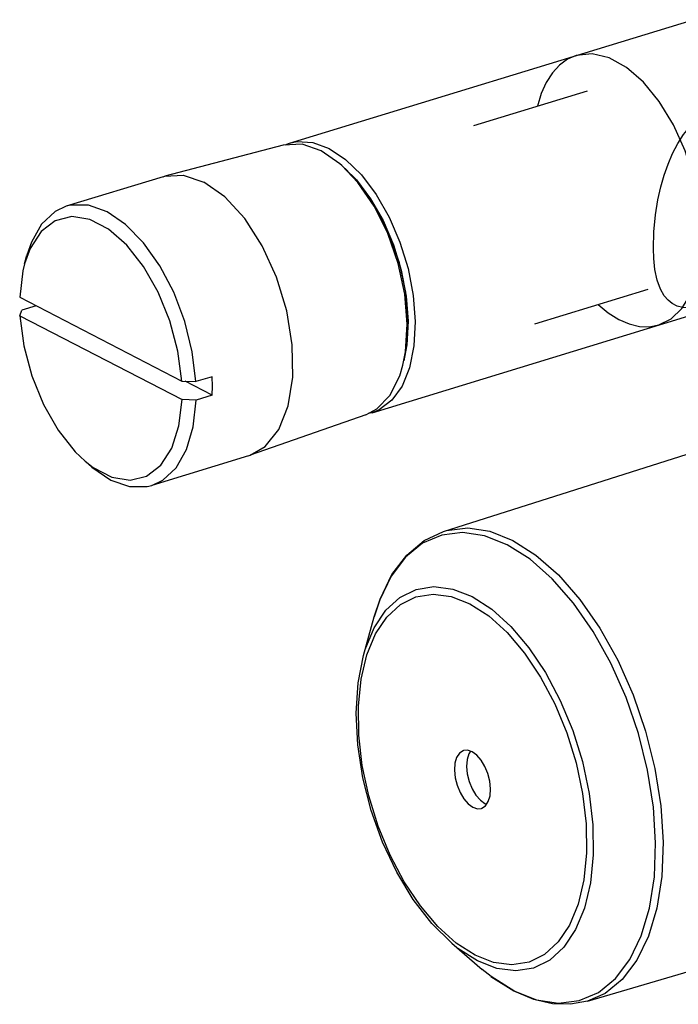
# Model space of a CAD drawing. Units: millimetres. Extents: x 0 to 1188, y 0 to 840.
# Drawn here: x 993 to 1058, y 416 to 514 of the extents above; entities that cross this region are included whole.
import ezdxf

# ---------------------------------------------------------------- set-up
doc = ezdxf.new("R2010")
doc.units = ezdxf.units.MM
doc.header["$LTSCALE"] = 65.34
doc.layers.get('0').update_dxf_attribs({"linetype": 'CONTINUOUS'})
doc.layers.add('02___PRT_ALL_AXES', color=7, linetype='CONTINUOUS')
doc.layers.add('DEF_LAYER_ASSEM_MEMBER', color=7, linetype='CONTINUOUS')

msp = doc.modelspace()

# ---------------------------------------------------------------- linework, layer by layer
at = {"color": 2, "linetype": 'Continuous'}
for p, q in [((1049.1068, 507.0829), (1037.8151, 503.6249)), ((1055.1389, 487.3859), (1043.8881, 483.9404))]:
    msp.add_line(p, q, dxfattribs=at)
at = {"color": 7, "linetype": 'Continuous'}
for p, q in [((1019.1382, 501.7308), (1019.5685, 501.9067)), ((1031.3373, 484.227), (1031.2169, 481.8875)), ((1031.2169, 481.8875), (1030.8933, 480.2998)), ((1027.7674, 475.134), (1027.366, 475.0491))]:
    msp.add_line(p, q, dxfattribs=at)
for points in [[(1048.0234, 510.6208), (1047.1645, 510.2486), (1046.3583, 509.6635), (1045.6615, 508.9066), (1045.0454, 507.9466), (1044.5534, 506.8512), (1044.1637, 505.5696)], [(1060.4919, 492.9094), (1060.2774, 495.6314), (1059.7182, 498.4212), (1058.8381, 501.1609), (1057.6741, 503.7345), (1056.2755, 506.0335), (1054.7014, 507.9606), (1053.0183, 509.4343), (1051.2973, 510.3924), (1049.6113, 510.7943), (1048.0234, 510.6208)], [(1055.6826, 491.4366), (1055.7279, 493.1115), (1055.8973, 494.7881), (1056.1442, 496.2757), (1056.4349, 497.5664), (1056.7633, 498.7243), (1057.142, 499.8156), (1057.5884, 500.8718), (1058.1076, 501.8736), (1058.6821, 502.7679), (1059.3336, 503.5733), (1060.156, 504.3458), (1061.2117, 505.0368), (1062.4617, 505.5333), (1063.7778, 505.779), (1065.0258, 505.809), (1066.197, 505.6868), (1067.3702, 505.4321), (1068.5436, 505.0475), (1069.6564, 504.5556), (1070.6895, 503.9719), (1071.6663, 503.2807), (1072.6336, 502.4131), (1073.4703, 501.4169)], [(1019.5685, 501.9067), (1020.2951, 502.0603), (1021.8547, 501.981)], [(1021.8547, 501.981), (1023.4839, 501.3844), (1025.1202, 500.2934), (1026.7007, 498.7499), (1028.1647, 496.8133), (1029.4558, 494.558), (1030.5244, 492.0707), (1031.3296, 489.4469), (1031.8403, 486.7877), (1032.037, 484.1953)], [(1025.0501, 499.3767), (1026.1916, 498.2619), (1027.6033, 496.3944), (1028.8483, 494.2197), (1029.8788, 491.8211), (1030.6552, 489.2911), (1031.1477, 486.7268), (1031.3373, 484.227)], [(1056.2223, 483.8481), (1057.45, 484.4554), (1058.5281, 485.4904), (1059.3813, 486.8805), (1060.0148, 488.6346), (1060.389, 490.6712), (1060.4919, 492.9094)], [(1059.9201, 485.5857), (1059.2273, 485.5449), (1058.5999, 485.5913), (1058.0427, 485.7324), (1057.5613, 485.9665), (1057.1396, 486.2977), (1056.754, 486.7559), (1056.3884, 487.4115), (1056.0721, 488.3008), (1055.8467, 489.3618), (1055.7233, 490.4661), (1055.6826, 491.4366)], [(1050.1975, 485.8703), (1051.2047, 485.0508), (1052.2548, 484.3975), (1053.2739, 483.9564), (1054.304, 483.7091), (1055.2727, 483.6733), (1056.2223, 483.8481)], [(1032.037, 484.1953), (1031.9121, 481.7691), (1031.4704, 479.602), (1030.7289, 477.7776), (1029.716, 476.366), (1028.4707, 475.4215), (1027.7674, 475.134)]]:
    msp.add_lwpolyline(points, dxfattribs=at)
at = {"layer": '02___PRT_ALL_AXES', "color": 7, "linetype": 'Continuous'}
for p, q in [((1019.5685, 501.9067), (1059.6227, 514.1729)), ((1027.7674, 475.134), (1061.0454, 485.3251))]:
    msp.add_line(p, q, dxfattribs=at)
at = {"layer": 'DEF_LAYER_ASSEM_MEMBER', "color": 7, "linetype": 'Continuous'}
for p, q in [((1018.9217, 501.7226), (1007.163, 498.627)), ((1026.3356, 498.0007), (1024.7425, 499.6994)), ((1006.9981, 498.58), (997.3795, 495.6344)), ((1006.9981, 498.58), (1007.163, 498.627)), ((993.7894, 491.4335), (993.2442, 489.9295)), ((993.2437, 489.9278), (993.4838, 490.7957)), ((992.7627, 486.6025), (1008.8587, 478.2843)), ((992.789, 484.7648), (992.9913, 485.32)), ((994.4061, 485.7533), (992.9913, 485.32)), ((992.789, 484.7648), (1008.8849, 476.4466)), ((1008.8587, 478.2843), (1010.2595, 478.22)), ((1011.8889, 476.8732), (1009.1877, 478.2692)), ((1011.8626, 478.711), (1010.2595, 478.22)), ((1010.2858, 476.3823), (1008.8849, 476.4466)), ((1011.8889, 476.8732), (1010.2858, 476.3823)), ((1027.1284, 474.9243), (1015.6527, 470.9046)), ((1034.8431, 463.3424), (1070.1502, 474.5581)), ((1015.4898, 470.8512), (1005.8713, 467.9056)), ((1015.4898, 470.8512), (1015.6527, 470.9046)), ((999.2487, 470.3181), (1000.073, 469.6812)), ((999.2491, 470.3177), (999.934, 469.733)), ((999.934, 469.733), (1001.816, 468.4465)), ((1000.073, 469.6812), (1001.9272, 468.7229)), ((1026.9033, 451.0339), (1027.9638, 454.8682)), ((1038.9665, 436.3169), (1039.1282, 436.2654)), ((1049.1332, 416.6794), (1084.6661, 427.1577)), ((1035.6627, 422.4311), (1038.6902, 419.8467)), ((1037.9743, 421.2619), (1036.1135, 422.457)), ((1039.5591, 419.147), (1041.8175, 417.7091))]:
    msp.add_line(p, q, dxfattribs=at)
for points in [[(1022.6824, 501.1543), (1020.8229, 501.7949), (1018.9217, 501.7226)], [(1024.7425, 499.6994), (1024.5511, 499.8682), (1022.6824, 501.1543)], [(1030.9251, 480.2933), (1031.1744, 481.5711), (1031.3373, 484.227), (1031.0954, 487.0921), (1030.461, 490.0226), (1029.4658, 492.8716), (1028.1597, 495.4962), (1026.6083, 497.7648), (1025.0739, 499.4009)], [(1007.163, 498.627), (1008.9845, 498.724), (1011.0534, 498.0391)], [(1015.6527, 470.9046), (1017.1345, 471.7724), (1018.4858, 473.4604), (1019.4162, 475.8026), (1019.8716, 478.6628), (1019.8257, 481.8747), (1019.281, 485.2518), (1018.2692, 488.5977), (1016.8492, 491.7179), (1015.1034, 494.4312), (1013.1333, 496.5799), (1011.0534, 498.0391)], [(1030.8181, 479.86), (1031.0765, 481.1872), (1031.2456, 483.9448), (1030.9945, 486.9195), (1030.3358, 489.9621), (1029.3025, 492.9201), (1027.9464, 495.6453), (1026.3356, 498.0007)], [(997.3795, 495.6344), (996.2718, 495.1162), (994.9425, 493.871), (993.9197, 492.0709), (993.4838, 490.7957)], [(1001.4348, 495.0935), (999.5942, 495.7417), (997.8464, 495.7494), (997.3795, 495.6344)], [(1010.2595, 478.22), (1009.8938, 481.1972), (1009.1489, 484.2005), (1008.059, 487.0925), (1006.6741, 489.7404), (1005.0577, 492.0227), (1003.2841, 493.8347), (1001.4348, 495.0935)], [(1008.8587, 478.2843), (1008.4699, 481.2633), (1007.6775, 484.2562), (1006.5234, 487.105), (1005.0684, 489.6594), (1003.3892, 491.7845), (1001.5747, 493.3679), (999.7205, 494.3262), (997.9245, 494.6086), (996.2816, 494.2003), (994.8786, 493.123), (993.7894, 491.4335)], [(993.2442, 489.9295), (993.0715, 489.221), (992.7627, 486.6025)], [(992.789, 484.7648), (993.1778, 481.7858), (993.9702, 478.7929), (995.1243, 475.944), (996.5793, 473.3896), (998.2584, 471.2646), (999.2487, 470.3181)], [(1027.1284, 474.9243), (1028.2345, 475.5054), (1029.5322, 476.859), (1030.4956, 478.7852), (1030.8181, 479.86)], [(1011.8889, 476.8732), (1011.8964, 477.7814), (1011.8626, 478.711)], [(1001.9272, 468.7229), (1003.7232, 468.4405), (1005.366, 468.8487), (1006.7691, 469.9261), (1007.8583, 471.6156), (1008.5762, 473.8281), (1008.8849, 476.4466)], [(1005.8713, 467.9056), (1006.979, 468.4238), (1008.3083, 469.669), (1009.331, 471.4692), (1010.0005, 473.7416), (1010.2858, 476.3823)], [(1001.816, 468.4465), (1003.6566, 467.7984), (1005.4044, 467.7906), (1005.8713, 467.9056)], [(1034.8431, 463.3424), (1035.1523, 463.4331), (1037.2478, 463.6866), (1039.4617, 463.3577), (1041.7397, 462.4545)], [(1027.9632, 454.8659), (1028.543, 456.6314), (1029.7202, 459.0513), (1031.192, 460.9974), (1032.9194, 462.4369), (1034.8431, 463.3424)], [(1041.1837, 462.014), (1038.9331, 462.9064), (1036.7457, 463.2313), (1034.6754, 462.9808), (1032.7732, 462.161), (1031.0859, 460.7922), (1029.655, 458.9079)], [(1041.8175, 417.7091), (1044.0681, 416.8167), (1046.2555, 416.4918), (1048.3258, 416.7423), (1050.228, 417.5621), (1051.9154, 418.931), (1053.3463, 420.8152), (1054.4855, 423.1684), (1055.305, 425.9327), (1055.7845, 429.0399), (1055.9124, 432.4137), (1055.6854, 435.9708), (1055.1091, 439.6237), (1054.1977, 443.2824), (1052.9737, 446.857), (1051.4672, 450.2592), (1049.7153, 453.4055), (1047.7611, 456.2182), (1045.6527, 458.6283), (1043.4421, 460.5762), (1041.1837, 462.014)], [(1041.7397, 462.4545), (1044.0255, 460.9992), (1046.2629, 459.0276), (1048.3969, 456.5884), (1050.3749, 453.7414), (1052.1481, 450.557), (1053.6729, 447.1134), (1054.9118, 443.4954), (1055.8342, 439.7922), (1056.4175, 436.0949), (1056.6472, 432.4946), (1056.5178, 429.0799), (1056.0324, 425.9349), (1055.203, 423.1371), (1054.0499, 420.7553), (1052.6017, 418.8481), (1050.8938, 417.4626), (1049.1332, 416.6794)], [(1029.655, 458.9079), (1028.5157, 456.5547), (1027.9638, 454.8682)], [(1026.9033, 451.0339), (1027.0761, 451.6158), (1027.9638, 453.7657), (1029.1241, 455.5067), (1030.5255, 456.7914), (1032.1296, 457.5847), (1033.8927, 457.865), (1035.7668, 457.6247), (1037.7007, 456.8702)], [(1026.6631, 448.6759), (1027.2336, 451.0872), (1028.0905, 453.1604), (1029.2106, 454.8388), (1030.5634, 456.0766), (1032.1115, 456.8398), (1033.8133, 457.1078), (1035.6221, 456.873), (1037.4752, 456.1486)], [(1037.7007, 456.8702), (1039.6417, 455.6222), (1041.5367, 453.9147), (1043.3342, 451.7943), (1044.9851, 449.3188), (1046.4443, 446.5558), (1047.6721, 443.5805), (1048.635, 440.4743), (1049.3067, 437.3218), (1049.6688, 434.2089), (1049.7116, 431.2207)], [(1037.4752, 456.1486), (1039.336, 454.9535), (1041.1653, 453.3077), (1042.9001, 451.2634), (1044.4931, 448.8766), (1045.9015, 446.2117), (1047.0865, 443.3419), (1048.0159, 440.3453), (1048.6641, 437.3041), (1049.0136, 434.301)], [(1035.6627, 422.4311), (1033.6764, 424.4039), (1031.84, 426.7873), (1030.2015, 429.5058), (1028.8001, 432.4829), (1027.6706, 435.6367), (1026.8424, 438.8815), (1026.3386, 442.1301), (1026.1756, 445.2952), (1026.3629, 448.2913), (1026.9033, 451.0339)], [(1036.1135, 422.457), (1034.2842, 424.1028), (1032.5494, 426.1471), (1030.9564, 428.5339), (1029.548, 431.1988), (1028.363, 434.0686), (1027.4336, 437.0651), (1026.7854, 440.1064), (1026.4359, 443.1094), (1026.3948, 445.9921), (1026.6631, 448.6759)], [(1036.8467, 441.5739), (1036.7977, 441.5573), (1036.4309, 441.312), (1036.1529, 440.8883), (1035.9825, 440.3149), (1035.9314, 439.6314), (1036.0031, 438.8844), (1036.1928, 438.1251), (1036.4873, 437.4057), (1036.8669, 436.7749), (1037.3052, 436.2765), (1037.7642, 435.9487)], [(1037.6853, 441.4618), (1037.2283, 441.6071), (1036.8467, 441.5739)], [(1037.5237, 441.5132), (1037.3552, 441.2565), (1037.1848, 440.6831), (1037.1337, 439.9996), (1037.2055, 439.2526), (1037.3952, 438.4933), (1037.6897, 437.7739), (1038.0692, 437.1431), (1038.5075, 436.6447), (1038.9665, 436.3169)], [(1038.6028, 435.8366), (1038.6518, 435.8532), (1039.0186, 436.0985), (1039.2966, 436.5222), (1039.467, 437.0955), (1039.5181, 437.7791), (1039.4464, 438.5261), (1039.2567, 439.2854), (1038.9622, 440.0047), (1038.5826, 440.6355), (1038.1443, 441.134), (1037.6853, 441.4618)], [(1037.7642, 435.9487), (1038.2212, 435.8033), (1038.6028, 435.8366)], [(1049.0136, 434.301), (1049.0547, 431.4183), (1048.7864, 428.7346), (1048.2159, 426.3232), (1047.359, 424.25), (1046.2389, 422.5717), (1044.8861, 421.3339), (1043.338, 420.5707), (1041.6362, 420.3027), (1039.8274, 420.5375), (1037.9743, 421.2619)], [(1049.7116, 431.2207), (1049.4337, 428.4386), (1048.8429, 425.9385), (1047.9553, 423.7886), (1046.7949, 422.0475), (1045.3936, 420.7628), (1043.7895, 419.9695), (1042.0263, 419.6892), (1040.1522, 419.9296), (1038.2183, 420.6841)], [(1038.2183, 420.6841), (1036.2774, 421.9321), (1035.6627, 422.4311)], [(1041.9159, 417.644), (1039.5874, 419.1246), (1038.6902, 419.8467)], [(1049.1332, 416.6794), (1047.4476, 416.373), (1045.6661, 416.4246), (1043.8103, 416.8469), (1041.9159, 417.644)]]:
    msp.add_lwpolyline(points, dxfattribs=at)

doc.saveas('drawing.dxf')
